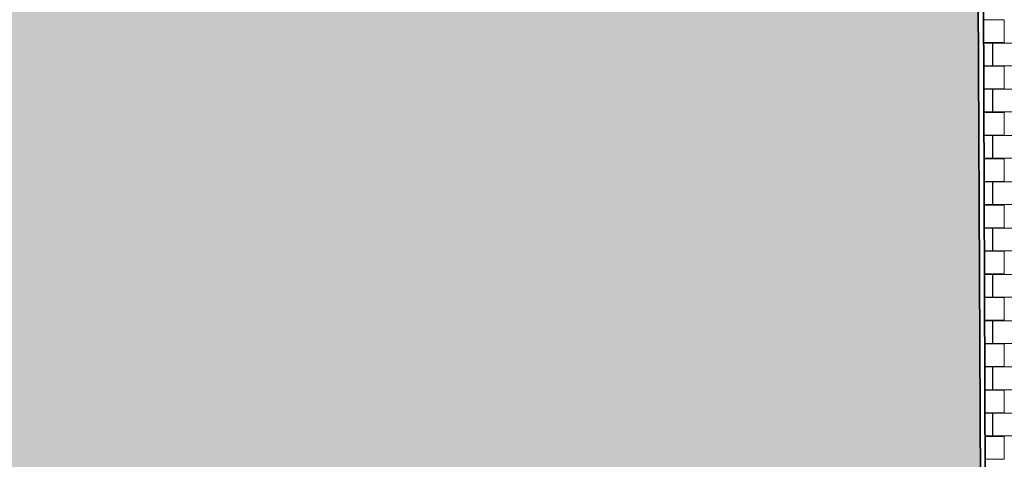
# Model space of a CAD drawing. Units: millimetres. Extents: x -2593363 to -2488363, y -234011 to -133552.
# Drawn here: x -2540653 to -2532153, y -154806 to -151006 of the extents above; entities that cross this region are included whole.
import ezdxf

# ---------------------------------------------------------------- set-up
doc = ezdxf.new("R2010")
doc.units = ezdxf.units.MM
doc.header["$LTSCALE"] = 10
doc.header["$MEASUREMENT"] = 0
doc.layers.get('0').update_dxf_attribs({"lineweight": 18})
for name, color, linetype, lineweight in [('CKCONCRETE', 253, 'Continuous', 18), ('Layer 1', 7, 'Continuous', 18), ('plochy sit', 1, 'Continuous', 35), ('TRAVA', 102, 'Continuous', 18)]:
    doc.layers.add(name, color=color, linetype=linetype, lineweight=lineweight)

# ---------------------------------------------------------------- blocks, each defined once
blk = doc.blocks.new('*U482')
at = {"color": 0, "linetype": 'ByBlock', "lineweight": -2}
blk.add_lwpolyline([(31.6, 0), (196, 0), (196, 196), (31, 196)], dxfattribs=at)
blk = doc.blocks.new('*U484')
at = {"color": 0, "linetype": 'ByBlock', "lineweight": -2}
blk.add_lwpolyline([(131, 0), (196, 0), (196, 196), (130.4, 196)], dxfattribs=at)
blk = doc.blocks.new('CK_CONCRETE_KOSTKA 20x20x8')
at = {"color": 0, "linetype": 'ByBlock', "lineweight": -2}
blk.add_lwpolyline([(0, 0), (196, 0), (196, 196), (0, 196), (0, 0)], dxfattribs=at)
blk = doc.blocks.new('*U486')
at = {"color": 0, "linetype": 'ByBlock', "lineweight": -2}
blk.add_lwpolyline([(30.4, 0), (196, 0), (196, 196), (29.8, 196)], dxfattribs=at)
blk = doc.blocks.new('*U488')
at = {"color": 0, "linetype": 'ByBlock', "lineweight": -2}
blk.add_lwpolyline([(129.8, 0), (196, 0), (196, 196), (129.2, 196)], dxfattribs=at)
blk = doc.blocks.new('*U490')
at = {"color": 0, "linetype": 'ByBlock', "lineweight": -2}
blk.add_lwpolyline([(29.2, 0), (196, 0), (196, 196), (28.6, 196)], dxfattribs=at)
blk = doc.blocks.new('*U492')
at = {"color": 0, "linetype": 'ByBlock', "lineweight": -2}
blk.add_lwpolyline([(128.6, 0), (196, 0), (196, 196), (128, 196)], dxfattribs=at)
blk = doc.blocks.new('*U494')
at = {"color": 0, "linetype": 'ByBlock', "lineweight": -2}
blk.add_lwpolyline([(28, 0), (196, 0), (196, 196), (27.4, 196)], dxfattribs=at)
blk = doc.blocks.new('*U496')
at = {"color": 0, "linetype": 'ByBlock', "lineweight": -2}
blk.add_lwpolyline([(127.4, 0), (196, 0), (196, 196), (126.8, 196)], dxfattribs=at)
blk = doc.blocks.new('*U498')
at = {"color": 0, "linetype": 'ByBlock', "lineweight": -2}
blk.add_lwpolyline([(26.8, 0), (196, 0), (196, 196), (26.2, 196)], dxfattribs=at)
blk = doc.blocks.new('*U500')
at = {"color": 0, "linetype": 'ByBlock', "lineweight": -2}
blk.add_lwpolyline([(126.2, 0), (196, 0), (196, 196), (125.7, 196)], dxfattribs=at)
blk = doc.blocks.new('*U502')
at = {"color": 0, "linetype": 'ByBlock', "lineweight": -2}
blk.add_lwpolyline([(25.6, 0), (196, 0), (196, 196), (25.1, 196)], dxfattribs=at)
blk = doc.blocks.new('*U504')
at = {"color": 0, "linetype": 'ByBlock', "lineweight": -2}
blk.add_lwpolyline([(125, 0), (196, 0), (196, 196), (124.5, 196)], dxfattribs=at)
blk = doc.blocks.new('*U506')
at = {"color": 0, "linetype": 'ByBlock', "lineweight": -2}
blk.add_lwpolyline([(24.4, 0), (196, 0), (196, 196), (23.9, 196)], dxfattribs=at)
blk = doc.blocks.new('*U508')
at = {"color": 0, "linetype": 'ByBlock', "lineweight": -2}
blk.add_lwpolyline([(123.8, 0), (196, 0), (196, 196), (123.3, 196)], dxfattribs=at)
blk = doc.blocks.new('*U510')
at = {"color": 0, "linetype": 'ByBlock', "lineweight": -2}
blk.add_lwpolyline([(23.2, 0), (196, 0), (196, 196), (22.7, 196)], dxfattribs=at)
blk = doc.blocks.new('*U512')
at = {"color": 0, "linetype": 'ByBlock', "lineweight": -2}
blk.add_lwpolyline([(122.6, 0), (196, 0), (196, 196), (122.1, 196)], dxfattribs=at)
blk = doc.blocks.new('*U514')
at = {"color": 0, "linetype": 'ByBlock', "lineweight": -2}
blk.add_lwpolyline([(22, 0), (196, 0), (196, 196), (21.5, 196)], dxfattribs=at)
blk = doc.blocks.new('*U516')
at = {"color": 0, "linetype": 'ByBlock', "lineweight": -2}
blk.add_lwpolyline([(121.4, 0), (196, 0), (196, 196), (120.9, 196)], dxfattribs=at)
blk = doc.blocks.new('*U518')
at = {"color": 0, "linetype": 'ByBlock', "lineweight": -2}
blk.add_lwpolyline([(20.8, 0), (196, 0), (196, 196), (20.3, 196)], dxfattribs=at)
blk = doc.blocks.new('A$C2B8713FC')
at = {"layer": 'CKCONCRETE'}
for name, p in [('*U518', (-5043.9, -1479.4)), ('*U516', (-5143.9, -1679.4)), ('CK_CONCRETE_KOSTKA 20x20x8', (-4943.9, -1679.4)), ('*U514', (-5043.9, -1879.4)), ('*U512', (-5143.9, -2079.4)), ('CK_CONCRETE_KOSTKA 20x20x8', (-4943.9, -2079.4)), ('*U510', (-5043.9, -2279.4)), ('*U508', (-5143.9, -2479.4)), ('CK_CONCRETE_KOSTKA 20x20x8', (-4943.9, -2479.4)), ('*U506', (-5043.9, -2679.4)), ('*U504', (-5143.9, -2879.4)), ('CK_CONCRETE_KOSTKA 20x20x8', (-4943.9, -2879.4)), ('*U502', (-5043.9, -3079.4)), ('*U500', (-5143.9, -3279.4)), ('CK_CONCRETE_KOSTKA 20x20x8', (-4943.9, -3279.4)), ('*U498', (-5043.9, -3479.4)), ('*U496', (-5143.9, -3679.4)), ('CK_CONCRETE_KOSTKA 20x20x8', (-4943.9, -3679.4)), ('*U494', (-5043.9, -3879.4)), ('*U492', (-5143.9, -4079.4)), ('CK_CONCRETE_KOSTKA 20x20x8', (-4943.9, -4079.4)), ('*U490', (-5043.9, -4279.4)), ('*U488', (-5143.9, -4479.4)), ('CK_CONCRETE_KOSTKA 20x20x8', (-4943.9, -4479.4)), ('*U486', (-5043.9, -4679.4)), ('*U484', (-5143.9, -4879.4)), ('CK_CONCRETE_KOSTKA 20x20x8', (-4943.9, -4879.4)), ('*U482', (-5043.9, -5079.4))]:
    blk.add_blockref(name, p, dxfattribs=at)

msp = doc.modelspace()

# ---------------------------------------------------------------- hatches: boundary and pattern name
at = {"layer": 'TRAVA', "lineweight": 13}
h = msp.add_hatch(dxfattribs=at)
h.set_pattern_fill('GRASS', color=92, scale=500)
edge = h.paths.add_edge_path()
edge.add_line((-2514470, -164201.4), (-2514470, -177071.6))
edge.add_line((-2514470, -177071.6), (-2516020, -177071.6))
edge.add_line((-2516020, -177071.6), (-2516020, -164600.3))
edge.add_arc((-2517757.9, -165122.4), 1814.6, 16.7222, 90.77778)
edge.add_line((-2517782.6, -163308), (-2527327.8, -163195.4))
edge.add_arc((-2527315.4, -166615.7), 3420.3, 90.20851, 119.45957)
edge.add_line((-2528997.5, -163637.6), (-2530626.8, -165791))
edge.add_line((-2530626.8, -165791), (-2530094.2, -166207.1))
edge.add_line((-2530094.2, -166207.1), (-2517569.7, -166207.1))
edge.add_line((-2517569.7, -166207.1), (-2517569.7, -177807.1))
edge.add_line((-2517569.7, -177807.1), (-2534088.4, -177807.1))
edge.add_line((-2534088.4, -177807.1), (-2550927.2, -164651.2))
edge.add_line((-2550927.2, -164651.2), (-2545874.7, -158184.2))
edge.add_arc((-2539797.2, -162515.3), 7462.8, 87.4397, 144.52533, ccw=False)
edge.add_line((-2539463.8, -155059.9), (-2532357.3, -155059.9))
edge.add_line((-2532357.3, -155059.9), (-2532383.6, -149671.1))
edge.add_line((-2532383.6, -149671.1), (-2546428.9, -148217))
edge.add_line((-2546428.9, -148217), (-2546428.9, -156645))
edge.add_line((-2546428.9, -156645), (-2563660.7, -178931))
edge.add_line((-2563660.7, -178931), (-2546417.8, -178670.2))
edge.add_line((-2546417.8, -178670.2), (-2505596, -178936))
edge.add_line((-2505596, -178936), (-2505624.8, -149959.7))
edge.add_line((-2505624.8, -149959.7), (-2527095, -149727.2))
edge.add_arc((-2524738, -148996.8), 2467.6, 197.21659, 253.33103)
edge.add_line((-2525445.8, -151360.7), (-2524558.9, -151371.9))
edge.add_line((-2524558.9, -151371.9), (-2520907.1, -151417.8))
edge.add_line((-2520907.1, -151417.8), (-2520907.1, -161673.7))
edge.add_line((-2520907.1, -161673.7), (-2517769.5, -161712))
edge.add_arc((-2517630.8, -164959.4), 3250.4, 13.48698, 92.44551, ccw=False)

# ---------------------------------------------------------------- linework, layer by layer
at = {"layer": 'Layer 1', "color": 252, "lineweight": 5, "true_color": 0x909090}
msp.add_open_spline([(-2495986.7, -180242.4), (-2515962.2, -179659.7), (-2548835.5, -178700.8), (-2548835.5, -178700.8), (-2548835.5, -178700.8), (-2550134.8, -150225.1), (-2550827.2, -135051.7)], degree=3, knots=[0.303825, 0.303825, 0.303825, 0.303825, 1, 1, 1, 1.733572, 1.733572, 1.733572, 1.733572], dxfattribs=at)
at = {"layer": 'plochy sit', "color": 7}
for p, q in [((-2532357.1, -155109.9), (-2532384.6, -149469.9)), ((-2532307.1, -158900.2), (-2532335.3, -149470.4))]:
    msp.add_line(p, q, dxfattribs=at)

# ---------------------------------------------------------------- block references
at = {"layer": 'CKCONCRETE', "color": 253}
msp.add_blockref('A$C2B8713FC', (-2527307.1, -149724.9), dxfattribs=at)

doc.saveas('drawing.dxf')
